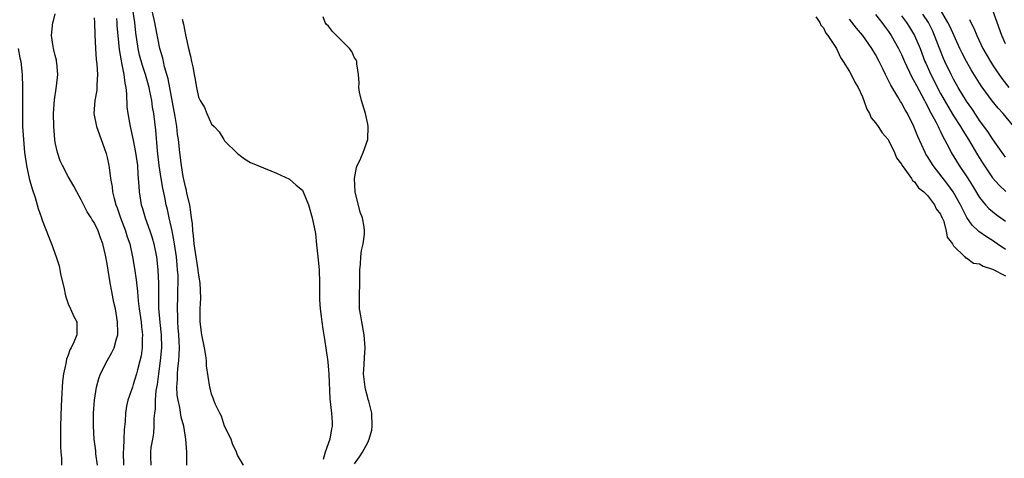
# Model space of a CAD drawing. Units: inches. Extents: x 2610000 to 2613000, y 1503000 to 1506000.
# Drawn here: x 2611780 to 2611931, y 1503210 to 1503277 of the extents above; entities that cross this region are included whole.
import ezdxf

# ---------------------------------------------------------------- set-up
doc = ezdxf.new("R2010")
doc.units = ezdxf.units.IN
doc.header["$MEASUREMENT"] = 0
doc.layers.add('LD26101503_2ft', color=247, linetype='Continuous')

msp = doc.modelspace()

# ---------------------------------------------------------------- linework, layer by layer
at = {"layer": 'LD26101503_2ft'}
for points, elevation in [([(2611813.9, 1503209), (2611813, 1503210.54), (2611812.83, 1503211), (2611812.26, 1503212.26), (2611812.02, 1503213), (2611811, 1503215.01), (2611810.53, 1503216.53), (2611810.27, 1503217), (2611809.56, 1503218.44), (2611809.35, 1503219), (2611809.27, 1503219.27), (2611809, 1503219.88), (2611808.81, 1503220.81), (2611808.76, 1503221), (2611808.26, 1503224.26), (2611808.23, 1503225), (2611808.14, 1503225.86), (2611807.94, 1503227), (2611807.54, 1503229), (2611807.26, 1503231), (2611807.25, 1503231.25), (2611807.28, 1503233), (2611807.37, 1503234.63), (2611807.25, 1503237), (2611807, 1503238.5), (2611806.95, 1503239), (2611806.36, 1503243), (2611806.26, 1503244.26), (2611806.14, 1503245), (2611806.09, 1503246.09), (2611805.96, 1503247), (2611805.86, 1503247.86), (2611805.67, 1503249), (2611805.24, 1503250.76), (2611805.16, 1503251.16), (2611805, 1503251.73), (2611804.66, 1503253.34), (2611804.38, 1503255), (2611804.14, 1503257), (2611803.92, 1503259), (2611803.8, 1503259.8), (2611803.67, 1503261), (2611803.43, 1503262.57), (2611802.35, 1503268.35), (2611802.17, 1503269), (2611801.81, 1503270.19), (2611801.62, 1503271), (2611801.51, 1503271.51), (2611801.06, 1503273), (2611800.42, 1503276.42), (2611800.33, 1503277), (2611799.69, 1503279.69)], 8306), ([(2611932.27, 1503261), (2611930.61, 1503263), (2611929.83, 1503263.83), (2611928.94, 1503264.94), (2611927.25, 1503267.25), (2611926.48, 1503268.48), (2611925.72, 1503269.72), (2611924.98, 1503271), (2611924.3, 1503272.3), (2611923.97, 1503273), (2611922.42, 1503276.42), (2611922.14, 1503277), (2611920.24, 1503280.24)], 8300), ([(2611791.5, 1503209), (2611791.26, 1503210.74), (2611791.22, 1503211.22), (2611791.01, 1503213), (2611790.89, 1503215), (2611790.9, 1503217), (2611791.04, 1503218.96), (2611791.34, 1503221), (2611791.68, 1503222.32), (2611791.94, 1503223), (2611792.96, 1503225), (2611793.71, 1503226.29), (2611794.04, 1503227), (2611794.4, 1503228.4), (2611794.61, 1503229), (2611794.64, 1503229.36), (2611794.58, 1503231), (2611794.36, 1503232.36), (2611794.24, 1503233), (2611794.01, 1503233.99), (2611793.68, 1503235.68), (2611793.44, 1503237), (2611793, 1503239.93), (2611792.73, 1503241.27), (2611792.3, 1503243), (2611791.94, 1503243.93), (2611791.58, 1503245), (2611791, 1503246.26), (2611790.7, 1503246.7), (2611790.55, 1503247), (2611789.93, 1503247.93), (2611789.24, 1503249.24), (2611789, 1503249.77), (2611788.3, 1503251), (2611787.86, 1503251.86), (2611787, 1503253.33), (2611786.12, 1503255), (2611785.76, 1503255.76), (2611785.33, 1503257), (2611785, 1503258.53), (2611784.92, 1503259), (2611784.77, 1503261), (2611784.75, 1503263), (2611784.89, 1503265.11), (2611785.15, 1503266.85), (2611785.21, 1503267.21), (2611785.4, 1503269), (2611785.23, 1503270.77), (2611785.22, 1503271), (2611785.19, 1503271.19), (2611785, 1503271.93), (2611784.8, 1503272.8), (2611784.75, 1503273), (2611784.69, 1503273.31), (2611784.44, 1503275), (2611784.64, 1503277), (2611784.74, 1503277.26), (2611785, 1503278.33)], 8298), ([(2611805.22, 1503209), (2611805.22, 1503211), (2611805.07, 1503213), (2611804.74, 1503215), (2611804.37, 1503216.37), (2611804.14, 1503217.86), (2611803.87, 1503219), (2611803.76, 1503219.76), (2611803.7, 1503221), (2611803.79, 1503222.21), (2611803.78, 1503223), (2611803.83, 1503223.83), (2611803.97, 1503225), (2611804.06, 1503225.95), (2611804.08, 1503227), (2611804.02, 1503228.02), (2611803.99, 1503229), (2611803.89, 1503230.11), (2611803.83, 1503231), (2611803.83, 1503231.83), (2611803.78, 1503233), (2611803.85, 1503235), (2611803.86, 1503235.86), (2611803.9, 1503237), (2611803.87, 1503238.13), (2611803.81, 1503239), (2611803.73, 1503239.73), (2611803.62, 1503241), (2611803.3, 1503243.3), (2611802.98, 1503244.98), (2611802.52, 1503247), (2611802.26, 1503248.26), (2611802.07, 1503249), (2611801.83, 1503250.17), (2611801.53, 1503251.53), (2611801.28, 1503253), (2611800.98, 1503255), (2611800.72, 1503257.28), (2611800.46, 1503260.46), (2611800.14, 1503263), (2611799.97, 1503263.97), (2611799.82, 1503265), (2611799.56, 1503266.44), (2611799.44, 1503267), (2611798.88, 1503269), (2611798.39, 1503270.39), (2611797.97, 1503271.97), (2611797.73, 1503273), (2611797.39, 1503275.39), (2611797.23, 1503277), (2611796.91, 1503279)], 8304), ([(2611831, 1503209.21), (2611831.75, 1503210.25), (2611832.23, 1503211), (2611833, 1503212.49), (2611833.24, 1503213), (2611833.62, 1503214.38), (2611833.68, 1503215), (2611833.66, 1503217), (2611833.16, 1503218.84), (2611833.1, 1503219.1), (2611833, 1503219.34), (2611832.66, 1503220.66), (2611832.59, 1503221), (2611832.38, 1503223), (2611832.48, 1503224.48), (2611832.49, 1503225.51), (2611832.61, 1503227), (2611832.47, 1503229), (2611832.08, 1503231), (2611831.94, 1503231.94), (2611831.76, 1503233), (2611831.72, 1503234.28), (2611831.73, 1503235), (2611831.78, 1503237), (2611831.79, 1503239), (2611831.88, 1503239.88), (2611831.94, 1503241), (2611832.05, 1503241.95), (2611832.29, 1503243), (2611832.49, 1503244.49), (2611832.53, 1503245), (2611832.47, 1503245.53), (2611832.21, 1503247), (2611831.85, 1503247.85), (2611831.06, 1503251), (2611830.97, 1503253), (2611831.27, 1503254.73), (2611831.39, 1503255), (2611831.77, 1503255.77), (2611832.29, 1503257), (2611833, 1503259), (2611833.09, 1503261), (2611833, 1503261.35), (2611832.67, 1503263), (2611832.06, 1503265), (2611831.74, 1503266.26), (2611831.63, 1503267), (2611831.71, 1503267.71), (2611831.59, 1503269), (2611831.34, 1503270.66), (2611831.35, 1503271), (2611831.24, 1503271.24), (2611831, 1503271.56), (2611830.55, 1503272.55), (2611830.23, 1503273), (2611827.62, 1503275.62), (2611827, 1503276.4), (2611826.69, 1503276.69), (2611826.48, 1503277), (2611826.16, 1503277.84)], 8310), ([(2611901.84, 1503277.84), (2611902.48, 1503277), (2611902.6, 1503276.6), (2611903, 1503276.16), (2611903.37, 1503275.37), (2611903.7, 1503275), (2611905.03, 1503273), (2611905.61, 1503271.61), (2611906.04, 1503271), (2611907, 1503269.47), (2611907.26, 1503269), (2611907.82, 1503267.82), (2611908.33, 1503267), (2611909, 1503265.56), (2611909.22, 1503265), (2611909.65, 1503263.66), (2611910.07, 1503263), (2611910.33, 1503262.33), (2611911, 1503261.58), (2611911.4, 1503261), (2611912.02, 1503260.02), (2611912.93, 1503259), (2611913, 1503258.9), (2611913.93, 1503257), (2611914.21, 1503256.21), (2611915, 1503255.21), (2611915.06, 1503255.06), (2611915.11, 1503255), (2611915.53, 1503254.47), (2611916.55, 1503253), (2611916.7, 1503252.7), (2611917, 1503252.53), (2611917.6, 1503251.6), (2611918.41, 1503251), (2611919, 1503250.39), (2611920.08, 1503249), (2611920.34, 1503248.34), (2611921, 1503247.56), (2611921.16, 1503247.16), (2611921.25, 1503247), (2611921.45, 1503246.55), (2611921.88, 1503245), (2611922.02, 1503244.02), (2611922.81, 1503243), (2611923, 1503242.7), (2611924.74, 1503241), (2611924.84, 1503240.84), (2611925, 1503240.83), (2611926.04, 1503240.04), (2611927, 1503239.9), (2611927.54, 1503239.54), (2611929, 1503239.09), (2611931, 1503238.09)], 8310), ([(2611911, 1503278.23), (2611911.96, 1503277), (2611912.4, 1503276.4), (2611913, 1503275.62), (2611913.43, 1503275), (2611914.56, 1503273), (2611915, 1503272.07), (2611915.45, 1503271), (2611916.57, 1503268.57), (2611917, 1503267.86), (2611917.29, 1503267.29), (2611918.53, 1503265), (2611918.68, 1503264.68), (2611919, 1503264.12), (2611919.37, 1503263.37), (2611919.58, 1503263), (2611920.26, 1503261.74), (2611920.62, 1503261), (2611920.73, 1503260.73), (2611921, 1503260.23), (2611921.39, 1503259.39), (2611921.63, 1503259), (2611922.3, 1503257.7), (2611922.64, 1503257), (2611923.85, 1503255), (2611925.12, 1503253.12), (2611925.9, 1503251.9), (2611927, 1503250.09), (2611927.91, 1503249), (2611928.42, 1503248.42), (2611929.52, 1503247.52), (2611931, 1503246.47)], 8306), ([(2611915, 1503278), (2611915.75, 1503277), (2611916.25, 1503276.25), (2611917, 1503275), (2611917.85, 1503273), (2611918.6, 1503271), (2611918.72, 1503270.72), (2611919.5, 1503269), (2611921, 1503266.09), (2611922.11, 1503264.11), (2611923, 1503262.66), (2611924.07, 1503261), (2611924.4, 1503260.4), (2611925.27, 1503259), (2611926.65, 1503256.65), (2611927.43, 1503255.43), (2611929, 1503253.13), (2611929.98, 1503251.98), (2611931.01, 1503251.01)], 8304), ([(2611931, 1503256.3), (2611930.48, 1503257), (2611929, 1503259.1), (2611928.25, 1503260.25), (2611927, 1503261.95), (2611926.59, 1503262.59), (2611925.78, 1503263.78), (2611925, 1503264.89), (2611923.73, 1503267), (2611923, 1503268.29), (2611922.63, 1503269), (2611921.64, 1503271), (2611921.44, 1503271.44), (2611920.87, 1503272.87), (2611920.08, 1503275), (2611919.74, 1503275.74), (2611919.13, 1503277), (2611918.28, 1503278.28)], 8302), ([(2611931, 1503273.71), (2611930.4, 1503275), (2611929.71, 1503277), (2611928.98, 1503279)], 8296), ([(2611791, 1503277.68), (2611791.05, 1503277), (2611791.11, 1503275.11), (2611791.21, 1503273), (2611791.31, 1503271.31), (2611791.4, 1503270.6), (2611791.48, 1503269), (2611791.4, 1503267.4), (2611791.42, 1503267), (2611791.4, 1503266.6), (2611791.11, 1503265), (2611790.94, 1503263), (2611791.33, 1503261), (2611792.8, 1503257), (2611792.85, 1503256.85), (2611793, 1503256.26), (2611793.26, 1503255), (2611793.28, 1503254.72), (2611793.52, 1503253), (2611793.75, 1503251.75), (2611793.81, 1503251), (2611794.05, 1503249.95), (2611794.32, 1503249), (2611794.52, 1503248.52), (2611795.05, 1503247), (2611795.81, 1503245), (2611796.08, 1503244.08), (2611796.44, 1503243), (2611796.86, 1503241), (2611797.18, 1503239.18), (2611797.45, 1503237.45), (2611797.65, 1503235.65), (2611797.74, 1503234.26), (2611797.89, 1503233), (2611798.18, 1503231), (2611798.25, 1503230.25), (2611798.41, 1503229), (2611798.38, 1503228.38), (2611798.37, 1503227), (2611798.19, 1503225.81), (2611798.01, 1503225), (2611797.62, 1503223.62), (2611797.48, 1503223), (2611797, 1503221.38), (2611796.85, 1503221), (2611796.18, 1503219), (2611795.96, 1503218.04), (2611795.79, 1503217), (2611795.73, 1503215.73), (2611795.58, 1503214.42), (2611795.56, 1503213), (2611795.5, 1503211.5), (2611795.43, 1503211), (2611795.47, 1503209)], 8300), ([(2611794.4, 1503277.6), (2611794.46, 1503277), (2611794.49, 1503276.49), (2611794.62, 1503275), (2611794.85, 1503272.85), (2611795, 1503271.97), (2611795.12, 1503271.12), (2611795.2, 1503270.8), (2611795.53, 1503269), (2611795.69, 1503267.69), (2611795.85, 1503267), (2611795.95, 1503266.05), (2611796.02, 1503264.02), (2611796.14, 1503263), (2611796.51, 1503261), (2611797, 1503258.93), (2611797.36, 1503257), (2611797.62, 1503255), (2611797.7, 1503253.7), (2611797.77, 1503253), (2611797.83, 1503251.83), (2611797.92, 1503251), (2611798.23, 1503249), (2611798.41, 1503248.41), (2611798.81, 1503247), (2611799.55, 1503245), (2611799.9, 1503243.9), (2611800.16, 1503243), (2611800.55, 1503241), (2611800.79, 1503239), (2611800.88, 1503236.88), (2611800.86, 1503235), (2611800.88, 1503233.12), (2611801.08, 1503230.92), (2611801.29, 1503229), (2611801.33, 1503227), (2611801.14, 1503225), (2611800.85, 1503223), (2611800.64, 1503221.36), (2611800.48, 1503220.48), (2611800.36, 1503219), (2611800.34, 1503217.66), (2611800.24, 1503217), (2611800.16, 1503216.16), (2611800.17, 1503215), (2611800.1, 1503213.9), (2611799.95, 1503213), (2611799.7, 1503211.7), (2611799.62, 1503211), (2611799.66, 1503210.34), (2611799.71, 1503209)], 8302), ([(2611804.52, 1503277.48), (2611804.73, 1503276.73), (2611805, 1503275.07), (2611805.48, 1503273), (2611805.8, 1503271.8), (2611805.92, 1503271), (2611806.16, 1503270.16), (2611806.33, 1503269), (2611806.47, 1503268.47), (2611806.69, 1503267), (2611807, 1503265.52), (2611807.25, 1503265), (2611807.94, 1503263.94), (2611808.3, 1503263), (2611809, 1503261.39), (2611809.41, 1503261), (2611810.17, 1503260.17), (2611810.9, 1503259), (2611811, 1503258.8), (2611813, 1503256.84), (2611814.07, 1503256.07), (2611815, 1503255.49), (2611816.11, 1503255), (2611819, 1503253.82), (2611821, 1503252.93), (2611822.02, 1503252.02), (2611823, 1503251.24), (2611823.11, 1503251), (2611823.91, 1503249), (2611824.47, 1503247), (2611825, 1503244.57), (2611825.16, 1503242.84), (2611825.36, 1503241), (2611825.54, 1503239), (2611825.59, 1503237), (2611825.6, 1503235.6), (2611825.58, 1503235), (2611825.6, 1503234.4), (2611825.68, 1503233), (2611825.85, 1503231.85), (2611825.95, 1503231), (2611826.1, 1503229.9), (2611826.36, 1503228.36), (2611826.86, 1503224.86), (2611827, 1503223.6), (2611827.05, 1503222.95), (2611827.2, 1503219.2), (2611827.44, 1503217), (2611827.56, 1503215.56), (2611827.56, 1503215), (2611827.45, 1503214.55), (2611827.2, 1503213), (2611826.45, 1503211), (2611826.14, 1503209.86)], 8308), ([(2611931, 1503242.13), (2611929.71, 1503243), (2611929, 1503243.49), (2611928.05, 1503244.05), (2611926.87, 1503244.87), (2611926.76, 1503245), (2611925.86, 1503245.86), (2611925.05, 1503247.05), (2611924.36, 1503248.36), (2611924.07, 1503249), (2611922.94, 1503251), (2611922.11, 1503252.11), (2611919.84, 1503255), (2611919, 1503256.39), (2611918.76, 1503256.76), (2611918.63, 1503257), (2611917.5, 1503259.5), (2611916.91, 1503261), (2611915.9, 1503263), (2611915.56, 1503263.56), (2611915, 1503264.63), (2611914.85, 1503264.85), (2611914.45, 1503265.55), (2611913.34, 1503267.34), (2611913, 1503268.09), (2611912.68, 1503268.68), (2611912.54, 1503269), (2611912.11, 1503269.89), (2611911.56, 1503271), (2611911, 1503272.05), (2611910.43, 1503273), (2611909.04, 1503275), (2611908.1, 1503276.1), (2611907, 1503277.49)], 8308), ([(2611925.44, 1503277.44), (2611925.66, 1503277), (2611926.13, 1503276.13), (2611926.58, 1503275), (2611927.51, 1503273), (2611928.66, 1503271), (2611929, 1503270.46), (2611929.58, 1503269.58), (2611930.4, 1503268.4), (2611931.49, 1503267)], 8298), ([(2611779.33, 1503273), (2611779.57, 1503271.57), (2611779.7, 1503271), (2611779.94, 1503269), (2611780, 1503267), (2611779.97, 1503266.03), (2611779.96, 1503263), (2611779.97, 1503262.03), (2611780, 1503261), (2611780.11, 1503259), (2611780.31, 1503257), (2611780.61, 1503255), (2611781.01, 1503253.01), (2611781.44, 1503251.44), (2611781.9, 1503250.1), (2611782.24, 1503249), (2611782.4, 1503248.4), (2611782.88, 1503247), (2611783, 1503246.62), (2611784, 1503244), (2611784.41, 1503243), (2611785.15, 1503241), (2611785.6, 1503239.6), (2611785.72, 1503239), (2611785.86, 1503238.14), (2611786.31, 1503236.31), (2611786.58, 1503235), (2611787, 1503233.77), (2611787.34, 1503233), (2611787.84, 1503231.84), (2611788.34, 1503231), (2611788.3, 1503229.7), (2611788.32, 1503229), (2611787.88, 1503227.88), (2611787.43, 1503227), (2611787.27, 1503226.73), (2611787, 1503225.88), (2611786.72, 1503225.28), (2611786.62, 1503224.62), (2611786.27, 1503223), (2611786.14, 1503221.86), (2611786.08, 1503221), (2611786.04, 1503220.04), (2611785.91, 1503218.09), (2611785.81, 1503215), (2611785.82, 1503214.18), (2611785.79, 1503213), (2611785.79, 1503211.79), (2611785.85, 1503211), (2611785.95, 1503210.05), (2611785.98, 1503209)], 8296)]:
    msp.add_lwpolyline(points, dxfattribs=dict(at, elevation=elevation))

doc.saveas('drawing.dxf')
